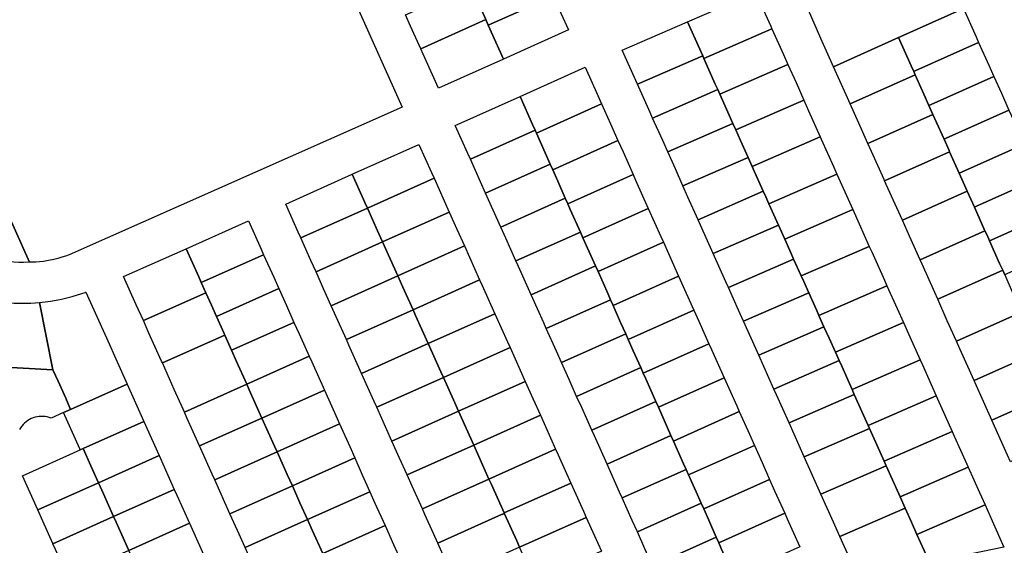
# Model space of a CAD drawing. Units: inches. Extents: x 325905 to 344157, y 4677686 to 4690549.
# Drawn here: x 333770 to 334256, y 4680605 to 4680864 of the extents above; entities that cross this region are included whole.
import ezdxf

# ---------------------------------------------------------------- set-up
doc = ezdxf.new("R2010")
doc.units = ezdxf.units.IN
doc.header["$MEASUREMENT"] = 0
doc.layers.add('Land_Parcels', color=7, linetype='Continuous')

msp = doc.modelspace()

# ---------------------------------------------------------------- linework, layer by layer
at = {"layer": 'Land_Parcels'}
for points in [[(333635.9448, 4681102.6288), (333799.5584, 4681176.7196), (333958.8552, 4680821.272), (333794.7423, 4680748.5421), (333794.7423, 4680748.5421), (333792.961, 4680747.9095), (333791.1797, 4680747.2769), (333789.1741, 4680746.731), (333787.1685, 4680746.1852), (333784.6502, 4680745.7335), (333782.1319, 4680745.2819), (333780.2301, 4680745.1056), (333778.3283, 4680744.9293), (333776.7733, 4680744.8881), (333775.2184, 4680744.8469), (333754.4204, 4680791.222)], [(333760.3656, 4680693.3264), (333786.7916, 4680691.8144), (333789.2864, 4680686.2516), (333789.2864, 4680686.2516), (333793.0664, 4680677.8232), (333795.5216, 4680672.3488), (333791.992, 4680670.7664), (333785.9256, 4680668.0467), (333784.9725, 4680668.3745), (333783.9966, 4680668.6257), (333783.0039, 4680668.7987), (333782.0005, 4680668.8924), (333780.9929, 4680668.9063), (333779.9874, 4680668.8402), (333778.9902, 4680668.6946), (333778.0078, 4680668.4704), (333777.0462, 4680668.169), (333776.1115, 4680667.7924), (333775.2097, 4680667.3427), (333774.3463, 4680666.823), (333773.5269, 4680666.2365), (333772.7565, 4680665.5868), (333772.0401, 4680664.8781), (333771.3822, 4680664.1149), (333770.7868, 4680663.3018), (333770.2578, 4680662.4441)]]:
    msp.add_lwpolyline(points, dxfattribs=at)
for points in [[(334183.48, 4680900.0176), (334215.478, 4680914.3176), (334222.95, 4680897.6244), (334229.1756, 4680883.7156), (334235.4012, 4680869.8072), (334204.5168, 4680856.0048), (334203.4032, 4680855.5072), (334171.4056, 4680841.2076), (334165.18, 4680855.116), (334158.9544, 4680869.0248), (334151.4824, 4680885.7176), (334183.48, 4680900.0176)], [(334027.0724, 4680889.8916), (334033.298, 4680875.9828), (334001.2888, 4680861.652), (334000.048, 4680864.436), (333995.0856, 4680875.5708), (333993.8448, 4680878.3548), (334025.8272, 4680892.6736), (334027.0724, 4680889.8916)], [(334000.048, 4680864.436), (333967.9892, 4680850.0832), (333963.0016, 4680861.2064), (333960.508, 4680866.7684), (333992.6044, 4680881.1384), (333993.8448, 4680878.3548), (333995.0856, 4680875.5708), (334000.048, 4680864.436)], [(334132.96, 4680877.8652), (334133.1184, 4680877.5108), (334140.4308, 4680861.1748), (334141.0532, 4680859.784), (334107.5184, 4680845.1868), (334106.8964, 4680846.5776), (334099.4256, 4680863.268), (334132.96, 4680877.8652)], [(334040.7684, 4680859.2932), (334008.7328, 4680844.95), (334001.2888, 4680861.652), (334033.298, 4680875.9828), (334040.7684, 4680859.2932)], [(334235.4012, 4680869.8072), (334241.6268, 4680855.8984), (334242.872, 4680853.1168), (334211.9876, 4680839.3144), (334210.874, 4680838.8168), (334209.6288, 4680841.5984), (334203.4032, 4680855.5072), (334204.5168, 4680856.0048), (334235.4012, 4680869.8072)], [(334008.7328, 4680844.95), (333976.7188, 4680830.6168), (333969.2368, 4680847.302), (333967.9892, 4680850.0832), (334000.048, 4680864.436), (334001.2888, 4680861.652), (334008.7328, 4680844.95)], [(334067.2864, 4680849.278), (334099.4256, 4680863.268), (334106.8964, 4680846.5776), (334074.7568, 4680832.5872), (334067.2864, 4680849.278)], [(334141.0532, 4680859.784), (334146.6564, 4680847.2664), (334148.8972, 4680842.26), (334115.3628, 4680827.6628), (334114.3664, 4680829.8876), (334113.122, 4680832.6692), (334107.5184, 4680845.1868), (334141.0532, 4680859.784)], [(334177.6312, 4680827.2988), (334171.4056, 4680841.2076), (334203.4032, 4680855.5072), (334209.6288, 4680841.5984), (334210.874, 4680838.8168), (334211.6212, 4680837.1476), (334179.6236, 4680822.848), (334177.6312, 4680827.2988)], [(334211.9876, 4680839.3144), (334242.872, 4680853.1168), (334247.8524, 4680841.99), (334250.3424, 4680836.4268), (334219.458, 4680822.6248), (334218.3444, 4680822.1272), (334215.8544, 4680827.69), (334211.6212, 4680837.1476), (334210.874, 4680838.8168), (334211.9876, 4680839.3144)], [(334074.7568, 4680832.5872), (334106.8964, 4680846.5776), (334107.5184, 4680845.1868), (334113.122, 4680832.6692), (334114.3664, 4680829.8876), (334082.2268, 4680815.8972), (334080.982, 4680818.6788), (334074.7568, 4680832.5872)], [(334016.9008, 4680826.5684), (334048.9808, 4680840.9312), (334055.2064, 4680827.0224), (334057.074, 4680822.85), (334024.958, 4680808.4712), (334024.3384, 4680809.8632), (334023.0988, 4680812.6472), (334016.9008, 4680826.5684)], [(334148.8972, 4680842.26), (334152.8816, 4680833.358), (334156.7412, 4680824.7348), (334123.2068, 4680810.1376), (334121.8372, 4680813.1976), (334119.3472, 4680818.7608), (334115.3628, 4680827.6628), (334148.8972, 4680842.26)], [(334183.8568, 4680813.3904), (334179.6236, 4680822.848), (334211.6212, 4680837.1476), (334215.8544, 4680827.69), (334218.3444, 4680822.1272), (334220.3368, 4680817.676), (334188.3392, 4680803.3764), (334183.8568, 4680813.3904)], [(334219.458, 4680822.6248), (334250.3424, 4680836.4268), (334254.0776, 4680828.0816), (334257.8132, 4680819.7364), (334226.9288, 4680805.9344), (334225.8152, 4680805.4368), (334222.08, 4680813.7816), (334220.3368, 4680817.676), (334218.3444, 4680822.1272), (334219.458, 4680822.6248)], [(334114.3664, 4680829.8876), (334115.3628, 4680827.6628), (334119.3472, 4680818.7608), (334121.8372, 4680813.1976), (334089.6972, 4680799.2072), (334087.2072, 4680804.7704), (334082.2268, 4680815.8972), (334114.3664, 4680829.8876)], [(333984.9488, 4680812.2628), (334016.9008, 4680826.5684), (334023.0988, 4680812.6472), (334024.3384, 4680809.8632), (333992.4304, 4680795.5776), (333991.1836, 4680798.3584), (333984.9488, 4680812.2628)], [(334156.7412, 4680824.7348), (334159.1068, 4680819.4492), (334164.8348, 4680806.6536), (334131.3004, 4680792.0564), (334129.308, 4680796.5072), (334125.5728, 4680804.852), (334123.2068, 4680810.1376), (334156.7412, 4680824.7348)], [(334057.074, 4680822.85), (334061.432, 4680813.114), (334065.1672, 4680804.7692), (334033.0156, 4680790.374), (334031.776, 4680793.1584), (334029.2968, 4680798.7264), (334024.958, 4680808.4712), (334057.074, 4680822.85)], [(334226.9288, 4680805.9344), (334257.8132, 4680819.7364), (334260.3036, 4680814.1732), (334265.284, 4680803.0464), (334234.3992, 4680789.244), (334233.286, 4680788.7464), (334228.5548, 4680799.3164), (334228.3056, 4680799.8732), (334225.8152, 4680805.4368), (334226.9288, 4680805.9344)], [(334190.0824, 4680799.482), (334188.3392, 4680803.3764), (334220.3368, 4680817.676), (334222.08, 4680813.7816), (334225.8152, 4680805.4368), (334228.3056, 4680799.8732), (334228.5548, 4680799.3164), (334196.5572, 4680785.0168), (334196.308, 4680785.5732), (334190.0824, 4680799.482)], [(333997.4184, 4680784.454), (333992.4304, 4680795.5776), (334024.3384, 4680809.8632), (334024.958, 4680808.4712), (334029.2968, 4680798.7264), (334031.776, 4680793.1584), (333999.9124, 4680778.8928), (333997.4184, 4680784.454)], [(334121.8372, 4680813.1976), (334123.2068, 4680810.1376), (334125.5728, 4680804.852), (334129.308, 4680796.5072), (334097.1676, 4680782.5168), (334093.4328, 4680790.8616), (334089.6972, 4680799.2072), (334121.8372, 4680813.1976)], [(334065.1672, 4680804.7692), (334067.6576, 4680799.2056), (334072.638, 4680788.0788), (334040.4532, 4680773.6688), (334039.2136, 4680776.4532), (334035.4948, 4680784.8056), (334033.0156, 4680790.374), (334065.1672, 4680804.7692)], [(334164.8348, 4680806.6536), (334165.3328, 4680805.5408), (334171.558, 4680791.632), (334173.0524, 4680788.2948), (334139.518, 4680773.6976), (334138.024, 4680777.0348), (334136.7788, 4680779.8168), (334131.7984, 4680790.9436), (334131.3004, 4680792.0564), (334164.8348, 4680806.6536)], [(333967.086, 4680802.9188), (333973.3216, 4680789.0144), (333974.5688, 4680786.2332), (333941.7508, 4680771.5296), (333940.5036, 4680774.3104), (333934.268, 4680788.2144), (333967.086, 4680802.9188)], [(334234.3992, 4680789.244), (334265.284, 4680803.0464), (334266.5292, 4680800.2644), (334272.7548, 4680786.356), (334241.87, 4680772.5536), (334240.7568, 4680772.056), (334237.2704, 4680779.8448), (334233.286, 4680788.7464), (334234.3992, 4680789.244)], [(334129.308, 4680796.5072), (334131.3004, 4680792.0564), (334131.7984, 4680790.9436), (334136.7788, 4680779.8168), (334104.6384, 4680765.826), (334099.658, 4680776.9532), (334097.1676, 4680782.5168), (334129.308, 4680796.5072)], [(334202.5336, 4680771.6648), (334196.5572, 4680785.0168), (334228.5548, 4680799.3164), (334233.286, 4680788.7464), (334237.2704, 4680779.8448), (334205.2728, 4680765.5452), (334202.5336, 4680771.6648)], [(333754.4204, 4680791.222), (333775.2184, 4680744.8469), (333772.3433, 4680744.7574), (333769.9245, 4680744.7697), (333767.5073, 4680744.8619), (333765.0945, 4680745.0341), (333762.6888, 4680745.2859), (333760.2927, 4680745.6171), (333757.9088, 4680746.0274), (333755.5398, 4680746.5162), (333753.1883, 4680747.0832), (333750.4636, 4680747.845), (333748.189, 4680748.5685), (333743.8172, 4680750.0424), (333737.608, 4680790.8196), (333744.4268, 4680790.9828), (333754.4204, 4680791.222)], [(334003.6536, 4680770.55), (333999.9124, 4680778.8928), (334031.776, 4680793.1584), (334033.0156, 4680790.374), (334035.4948, 4680784.8056), (334039.2136, 4680776.4532), (334007.3944, 4680762.2072), (334003.6536, 4680770.55)], [(333901.4492, 4680773.51), (333934.268, 4680788.2144), (333940.5036, 4680774.3104), (333941.7508, 4680771.5296), (333908.932, 4680756.8252), (333907.6848, 4680759.606), (333901.4492, 4680773.51)], [(333974.5688, 4680786.2332), (333979.5572, 4680775.11), (333982.0512, 4680769.5488), (333949.2332, 4680754.8448), (333946.7392, 4680760.4064), (333941.7508, 4680771.5296), (333974.5688, 4680786.2332)], [(334072.638, 4680788.0788), (334073.8832, 4680785.2972), (334080.1088, 4680771.3884), (334047.8908, 4680756.964), (334046.6512, 4680759.748), (334041.6928, 4680770.8848), (334040.4532, 4680773.6688), (334072.638, 4680788.0788)], [(334173.0524, 4680788.2948), (334177.784, 4680777.7236), (334180.8968, 4680770.7696), (334147.3624, 4680756.1724), (334144.2496, 4680763.1264), (334139.518, 4680773.6976), (334173.0524, 4680788.2948)], [(334272.7548, 4680786.356), (334278.9796, 4680772.4476), (334280.2252, 4680769.666), (334249.3396, 4680755.8636), (334248.2272, 4680755.3664), (334246.9824, 4680758.148), (334245.9864, 4680760.3728), (334240.7568, 4680772.056), (334241.87, 4680772.5536), (334272.7548, 4680786.356)], [(334009.8884, 4680756.6456), (334007.3944, 4680762.2072), (334039.2136, 4680776.4532), (334040.4532, 4680773.6688), (334041.6928, 4680770.8848), (334046.6512, 4680759.748), (334014.8764, 4680745.522), (334009.8884, 4680756.6456)], [(334136.7788, 4680779.8168), (334138.024, 4680777.0348), (334139.518, 4680773.6976), (334144.2496, 4680763.1264), (334112.1088, 4680749.1356), (334105.8836, 4680763.044), (334104.6384, 4680765.826), (334136.7788, 4680779.8168)], [(334208.7592, 4680757.756), (334205.2728, 4680765.5452), (334237.2704, 4680779.8448), (334240.7568, 4680772.056), (334245.9864, 4680760.3728), (334213.988, 4680746.0732), (334208.7592, 4680757.756)], [(333908.932, 4680756.8252), (333941.7508, 4680771.5296), (333946.7392, 4680760.4064), (333949.2332, 4680754.8448), (333916.4144, 4680740.1408), (333913.9204, 4680745.702), (333908.932, 4680756.8252)], [(334080.1088, 4680771.3884), (334086.3344, 4680757.48), (334087.5792, 4680754.6984), (334055.3284, 4680740.2592), (334054.0884, 4680743.0432), (334047.8908, 4680756.964), (334080.1088, 4680771.3884)], [(333982.0512, 4680769.5488), (333985.7924, 4680761.2064), (333989.5336, 4680752.8636), (333956.7156, 4680738.16), (333952.9744, 4680746.5024), (333949.2332, 4680754.8448), (333982.0512, 4680769.5488)], [(334180.8968, 4680770.7696), (334184.0092, 4680763.8152), (334188.99, 4680752.688), (334155.4556, 4680738.0908), (334151.72, 4680746.4364), (334150.4752, 4680749.218), (334147.3624, 4680756.1724), (334180.8968, 4680770.7696)], [(334280.2252, 4680769.666), (334285.2056, 4680758.5392), (334287.696, 4680752.9756), (334256.8108, 4680739.1728), (334255.698, 4680738.6756), (334254.702, 4680740.9008), (334253.2076, 4680744.2392), (334248.2272, 4680755.3664), (334249.3396, 4680755.8636), (334280.2252, 4680769.666)], [(333852.3628, 4680751.5156), (333883.1, 4680765.2696), (333889.3356, 4680751.3656), (333890.5824, 4680748.5848), (333859.8448, 4680734.8308), (333858.598, 4680737.6116), (333852.3628, 4680751.5156)], [(334112.1088, 4680749.1356), (334144.2496, 4680763.1264), (334147.3624, 4680756.1724), (334150.4752, 4680749.218), (334151.72, 4680746.4364), (334119.5788, 4680732.4456), (334118.334, 4680735.2272), (334112.1088, 4680749.1356)], [(334016.1232, 4680742.7412), (334014.8764, 4680745.522), (334046.6512, 4680759.748), (334047.8908, 4680756.964), (334054.0884, 4680743.0432), (334022.358, 4680728.8368), (334016.1232, 4680742.7412)], [(334214.9844, 4680743.848), (334213.988, 4680746.0732), (334245.9864, 4680760.3728), (334246.9824, 4680758.148), (334248.2272, 4680755.3664), (334253.2076, 4680744.2392), (334254.702, 4680740.9008), (334222.7044, 4680726.6012), (334221.21, 4680729.9396), (334214.9844, 4680743.848)], [(333821.6248, 4680737.7612), (333852.3628, 4680751.5156), (333858.598, 4680737.6116), (333859.8448, 4680734.8308), (333862.0896, 4680729.8256), (333831.3524, 4680716.0712), (333827.8604, 4680723.8572), (333821.6248, 4680737.7612)], [(333916.4144, 4680740.1408), (333949.2332, 4680754.8448), (333952.9744, 4680746.5024), (333956.7156, 4680738.16), (333923.8972, 4680723.4556), (333920.156, 4680731.798), (333916.4144, 4680740.1408)], [(333989.5336, 4680752.8636), (333992.028, 4680747.302), (333997.0164, 4680736.1792), (333964.1984, 4680721.4756), (333959.21, 4680732.5984), (333956.7156, 4680738.16), (333989.5336, 4680752.8636)], [(334087.5792, 4680754.6984), (334092.5596, 4680743.572), (334095.0496, 4680738.0088), (334062.7656, 4680723.5548), (334061.5264, 4680726.3384), (334060.2868, 4680729.1228), (334055.3284, 4680740.2592), (334087.5792, 4680754.6984)], [(334188.99, 4680752.688), (334190.2352, 4680749.9064), (334196.4608, 4680735.998), (334197.7056, 4680733.2164), (334164.1712, 4680718.6192), (334162.9264, 4680721.4008), (334159.1908, 4680729.7464), (334156.7008, 4680735.3092), (334155.4556, 4680738.0908), (334188.99, 4680752.688)], [(333862.0896, 4680729.8256), (333859.8448, 4680734.8308), (333890.5824, 4680748.5848), (333895.5708, 4680737.4616), (333898.0652, 4680731.9), (333867.3272, 4680718.1456), (333864.8332, 4680723.7076), (333862.0896, 4680729.8256)], [(334028.5928, 4680714.9328), (334022.358, 4680728.8368), (334054.0884, 4680743.0432), (334055.3284, 4680740.2592), (334060.2868, 4680729.1228), (334061.5264, 4680726.3384), (334029.84, 4680712.1516), (334028.5928, 4680714.9328)], [(334124.5596, 4680721.3184), (334119.5788, 4680732.4456), (334151.72, 4680746.4364), (334155.4556, 4680738.0908), (334156.7008, 4680735.3092), (334159.1908, 4680729.7464), (334127.0496, 4680715.7552), (334124.5596, 4680721.3184)], [(333923.8972, 4680723.4556), (333956.7156, 4680738.16), (333959.21, 4680732.5984), (333964.1984, 4680721.4756), (333931.38, 4680706.7712), (333926.3916, 4680717.894), (333923.8972, 4680723.4556)], [(334095.0496, 4680738.0088), (334098.7852, 4680729.6632), (334102.5204, 4680721.3184), (334070.2036, 4680706.8492), (334068.964, 4680709.6332), (334066.4848, 4680715.2016), (334062.7656, 4680723.5548), (334095.0496, 4680738.0088)], [(334227.4356, 4680716.0308), (334222.7044, 4680726.6012), (334254.702, 4680740.9008), (334255.698, 4680738.6756), (334259.4332, 4680730.3304), (334263.9156, 4680720.3164), (334231.918, 4680706.0168), (334227.4356, 4680716.0308)], [(333997.0164, 4680736.1792), (333998.2636, 4680733.398), (334004.4992, 4680719.494), (333971.6812, 4680704.7904), (333965.4456, 4680718.6944), (333964.1984, 4680721.4756), (333997.0164, 4680736.1792)], [(334197.7056, 4680733.2164), (334202.6864, 4680722.0892), (334205.7988, 4680715.1356), (334172.2644, 4680700.5384), (334169.152, 4680707.492), (334166.6616, 4680713.0556), (334164.1712, 4680718.6192), (334197.7056, 4680733.2164)], [(333817.088, 4680698.7204), (333823.3252, 4680684.814), (333795.5216, 4680672.3488), (333793.0664, 4680677.8232), (333789.2864, 4680686.2516), (333786.7916, 4680691.8144), (333780.2252, 4680725.0472), (333782.9413, 4680725.3427), (333785.6476, 4680725.7175), (333788.3417, 4680726.1715), (333791.0214, 4680726.7041), (333793.6843, 4680727.3149), (333796.3283, 4680728.0034), (333798.9509, 4680728.769), (333802.7188, 4680730.0175), (333802.8626, 4680730.0687), (333803.0063, 4680730.1201), (333814.5936, 4680704.2832), (333817.088, 4680698.7204)], [(333834.0956, 4680709.9532), (333831.3524, 4680716.0712), (333862.0896, 4680729.8256), (333864.8332, 4680723.7076), (333867.3272, 4680718.1456), (333871.0684, 4680709.8032), (333871.4424, 4680708.9692), (333840.7052, 4680695.2152), (333840.3316, 4680696.0492), (333834.0956, 4680709.9532)], [(333871.0684, 4680709.8032), (333867.3272, 4680718.1456), (333898.0652, 4680731.9), (333901.8064, 4680723.5576), (333905.5476, 4680715.2152), (333874.8096, 4680701.4608), (333871.4424, 4680708.9692), (333871.0684, 4680709.8032)], [(334130.7848, 4680707.4096), (334127.0496, 4680715.7552), (334159.1908, 4680729.7464), (334162.9264, 4680721.4008), (334164.1712, 4680718.6192), (334166.6616, 4680713.0556), (334134.52, 4680699.0644), (334130.7848, 4680707.4096)], [(333780.2252, 4680725.0472), (333786.7916, 4680691.8144), (333760.3656, 4680693.3264), (333756.8939, 4680725.7901), (333759.5983, 4680725.4018), (333762.3128, 4680725.0929), (333765.0353, 4680724.8635), (333767.7632, 4680724.714), (333770.4944, 4680724.6444), (333773.2265, 4680724.6548), (333775.9571, 4680724.7452), (333780.2252, 4680725.0472)], [(334034.8276, 4680701.0284), (334029.84, 4680712.1516), (334061.5264, 4680726.3384), (334062.7656, 4680723.5548), (334066.4848, 4680715.2016), (334068.964, 4680709.6332), (334037.322, 4680695.4668), (334034.8276, 4680701.0284)], [(333931.38, 4680706.7712), (333964.1984, 4680721.4756), (333965.4456, 4680718.6944), (333971.6812, 4680704.7904), (333938.8628, 4680690.086), (333932.6272, 4680703.99), (333931.38, 4680706.7712)], [(334004.4992, 4680719.494), (334010.7344, 4680705.5904), (334011.9816, 4680702.8092), (333979.1636, 4680688.1056), (333977.9164, 4680690.8864), (333971.6812, 4680704.7904), (334004.4992, 4680719.494)], [(334102.5204, 4680721.3184), (334105.0108, 4680715.7548), (334109.9912, 4680704.6276), (334077.6412, 4680690.144), (334076.4016, 4680692.9284), (334072.6824, 4680701.2808), (334070.2036, 4680706.8492), (334102.5204, 4680721.3184)], [(334265.6588, 4680716.422), (334272.6308, 4680700.8456), (334240.6328, 4680686.5472), (334233.6612, 4680702.1224), (334231.918, 4680706.0168), (334263.9156, 4680720.3164), (334265.6588, 4680716.422)], [(333877.3036, 4680695.8992), (333874.8096, 4680701.4608), (333905.5476, 4680715.2152), (333908.042, 4680709.6536), (333913.0308, 4680698.5288), (333882.2924, 4680684.7744), (333877.3036, 4680695.8992)], [(334137.0104, 4680693.5008), (334134.52, 4680699.0644), (334166.6616, 4680713.0556), (334169.152, 4680707.492), (334172.2644, 4680700.5384), (334174.132, 4680696.3652), (334141.9904, 4680682.374), (334137.0104, 4680693.5008)], [(334205.7988, 4680715.1356), (334208.9116, 4680708.1808), (334214.0164, 4680696.776), (334180.482, 4680682.1788), (334175.3772, 4680693.5836), (334174.132, 4680696.3652), (334172.2644, 4680700.5384), (334205.7988, 4680715.1356)], [(333846.5672, 4680682.1452), (333840.7052, 4680695.2152), (333871.4424, 4680708.9692), (333874.8096, 4680701.4608), (333877.3036, 4680695.8992), (333882.2924, 4680684.7744), (333851.5564, 4680671.0208), (333850.9152, 4680672.4504), (333846.5672, 4680682.1452)], [(334041.0628, 4680687.124), (334037.322, 4680695.4668), (334068.964, 4680709.6332), (334070.2036, 4680706.8492), (334072.6824, 4680701.2808), (334076.4016, 4680692.9284), (334044.8036, 4680678.7812), (334041.0628, 4680687.124)], [(333938.8628, 4680690.086), (333971.6812, 4680704.7904), (333977.9164, 4680690.8864), (333979.1636, 4680688.1056), (333946.3452, 4680673.4012), (333945.098, 4680676.182), (333938.8628, 4680690.086)], [(334109.9912, 4680704.6276), (334111.2364, 4680701.846), (334117.462, 4680687.9376), (334085.0788, 4680673.4392), (334083.8392, 4680676.2236), (334078.8808, 4680687.36), (334077.6412, 4680690.144), (334109.9912, 4680704.6276)], [(333883.5396, 4680681.9936), (333882.2924, 4680684.7744), (333913.0308, 4680698.5288), (333914.278, 4680695.748), (333920.5136, 4680681.844), (333889.7748, 4680668.0896), (333883.5396, 4680681.9936)], [(334011.9816, 4680702.8092), (334016.97, 4680691.686), (334019.464, 4680686.1248), (333986.646, 4680671.4212), (333984.152, 4680676.9824), (333979.1636, 4680688.1056), (334011.9816, 4680702.8092)], [(334272.6308, 4680700.8456), (334273.1288, 4680699.7332), (334275.6204, 4680694.1672), (334281.3472, 4680681.374), (334249.3484, 4680667.0756), (334241.1308, 4680685.4348), (334240.6328, 4680686.5472), (334272.6308, 4680700.8456)], [(334143.2356, 4680679.5924), (334141.9904, 4680682.374), (334174.132, 4680696.3652), (334175.3772, 4680693.5836), (334180.482, 4680682.1788), (334181.6028, 4680679.6752), (334149.4608, 4680665.684), (334143.2356, 4680679.5924)], [(334214.0164, 4680696.776), (334215.1372, 4680694.2724), (334221.9856, 4680678.9728), (334188.4512, 4680664.3756), (334181.6028, 4680679.6752), (334180.482, 4680682.1788), (334214.0164, 4680696.776)], [(334047.2976, 4680673.2196), (334044.8036, 4680678.7812), (334076.4016, 4680692.9284), (334077.6412, 4680690.144), (334078.8808, 4680687.36), (334083.8392, 4680676.2236), (334052.2852, 4680662.0968), (334047.2976, 4680673.2196)], [(333823.3252, 4680684.814), (333831.5564, 4680666.4608), (333801.6612, 4680653.058), (333800.2232, 4680652.4132), (333800.0184, 4680652.8696), (333791.992, 4680670.7664), (333795.5216, 4680672.3488), (333823.3252, 4680684.814)], [(333852.8028, 4680668.24), (333851.5564, 4680671.0208), (333882.2924, 4680684.7744), (333883.5396, 4680681.9936), (333889.7748, 4680668.0896), (333859.038, 4680654.3356), (333852.8028, 4680668.24)], [(333946.3452, 4680673.4012), (333979.1636, 4680688.1056), (333984.152, 4680676.9824), (333986.646, 4680671.4212), (333953.8276, 4680656.7168), (333951.3336, 4680662.278), (333946.3452, 4680673.4012)], [(334019.464, 4680686.1248), (334023.2056, 4680677.7824), (334026.9468, 4680669.44), (333994.1284, 4680654.736), (333990.3868, 4680663.0784), (333986.646, 4680671.4212), (334019.464, 4680686.1248)], [(334117.462, 4680687.9376), (334123.6876, 4680674.0292), (334124.9328, 4680671.2476), (334092.5164, 4680656.7344), (334091.2768, 4680659.5184), (334085.0788, 4680673.4392), (334117.462, 4680687.9376)], [(333896.01, 4680654.1856), (333889.7748, 4680668.0896), (333920.5136, 4680681.844), (333926.7488, 4680667.9404), (333927.996, 4680665.1592), (333897.2572, 4680651.4048), (333896.01, 4680654.1856)], [(334149.4608, 4680665.684), (334181.6028, 4680679.6752), (334188.4512, 4680664.3756), (334189.0736, 4680662.9848), (334156.9312, 4680648.9936), (334149.4608, 4680665.684)], [(334221.9856, 4680678.9728), (334222.608, 4680677.582), (334229.8304, 4680661.4472), (334196.2956, 4680646.85), (334189.0736, 4680662.9848), (334188.4512, 4680664.3756), (334221.9856, 4680678.9728)], [(334281.3472, 4680681.374), (334285.582, 4680671.9128), (334287.5728, 4680667.4656), (334290.5612, 4680660.7892), (334258.5624, 4680646.4912), (334255.574, 4680653.1672), (334249.3484, 4680667.0756), (334281.3472, 4680681.374)], [(334053.5324, 4680659.3156), (334052.2852, 4680662.0968), (334083.8392, 4680676.2236), (334085.0788, 4680673.4392), (334091.2768, 4680659.5184), (334059.7676, 4680645.4112), (334053.5324, 4680659.3156)], [(333953.8276, 4680656.7168), (333986.646, 4680671.4212), (333990.3868, 4680663.0784), (333994.1284, 4680654.736), (333961.31, 4680640.032), (333957.5688, 4680648.374), (333953.8276, 4680656.7168)], [(334026.9468, 4680669.44), (334029.4412, 4680663.8784), (334034.4292, 4680652.7556), (334001.6108, 4680638.0516), (333996.6228, 4680649.1744), (333994.1284, 4680654.736), (334026.9468, 4680669.44)], [(334124.9328, 4680671.2476), (334129.9132, 4680660.1208), (334132.4032, 4680654.5576), (334099.954, 4680640.0296), (334098.7144, 4680642.8136), (334097.4748, 4680645.5976), (334092.5164, 4680656.7344), (334124.9328, 4680671.2476)], [(333831.5564, 4680666.4608), (333835.3612, 4680657.976), (333839.102, 4680649.6332), (333809.2032, 4680636.238), (333805.4624, 4680644.5808), (333801.6612, 4680653.058), (333831.5564, 4680666.4608)], [(333865.2728, 4680640.4312), (333859.038, 4680654.3356), (333889.7748, 4680668.0896), (333896.01, 4680654.1856), (333897.2572, 4680651.4048), (333866.5192, 4680637.6504), (333865.2728, 4680640.4312)], [(333902.2452, 4680640.2812), (333897.2572, 4680651.4048), (333927.996, 4680665.1592), (333932.9844, 4680654.036), (333935.4788, 4680648.4744), (333904.7392, 4680634.7196), (333902.2452, 4680640.2812)], [(334066.0024, 4680631.5068), (334059.7676, 4680645.4112), (334091.2768, 4680659.5184), (334092.5164, 4680656.7344), (334097.4748, 4680645.5976), (334098.7144, 4680642.8136), (334067.2492, 4680628.726), (334066.0024, 4680631.5068)], [(334165.1512, 4680630.634), (334156.9312, 4680648.9936), (334189.0736, 4680662.9848), (334196.2956, 4680646.85), (334197.2916, 4680644.6244), (334165.1512, 4680630.634)], [(334204.1392, 4680629.3256), (334203.5172, 4680630.7164), (334197.2916, 4680644.6244), (334196.2956, 4680646.85), (334229.8304, 4680661.4472), (334230.8264, 4680659.2216), (334237.0516, 4680645.314), (334237.674, 4680643.9232), (334204.1392, 4680629.3256)], [(333961.31, 4680640.032), (333994.1284, 4680654.736), (333996.6228, 4680649.1744), (334001.6108, 4680638.0516), (333968.7924, 4680623.3472), (333963.804, 4680634.47), (333961.31, 4680640.032)], [(334132.4032, 4680654.5576), (334136.1388, 4680646.2124), (334139.874, 4680637.8676), (334107.3916, 4680623.3244), (334106.152, 4680626.1084), (334103.6728, 4680631.6768), (334099.954, 4680640.0296), (334132.4032, 4680654.5576)], [(333800.2232, 4680652.4132), (333801.6612, 4680653.058), (333805.4624, 4680644.5808), (333809.2032, 4680636.238), (333779.3052, 4680622.8436), (333775.564, 4680631.1856), (333771.766, 4680639.6548), (333800.2232, 4680652.4132)], [(333839.102, 4680649.6332), (333841.596, 4680644.0716), (333846.584, 4680632.948), (333816.6852, 4680619.5528), (333811.6972, 4680630.6764), (333809.2032, 4680636.238), (333839.102, 4680649.6332)], [(333871.5072, 4680626.5268), (333866.5192, 4680637.6504), (333897.2572, 4680651.4048), (333902.2452, 4680640.2812), (333904.7392, 4680634.7196), (333874.0012, 4680620.9652), (333871.5072, 4680626.5268)], [(334034.4292, 4680652.7556), (334035.6764, 4680649.9744), (334041.912, 4680636.0704), (334009.0936, 4680621.3664), (334002.858, 4680635.2704), (334001.6108, 4680638.0516), (334034.4292, 4680652.7556)], [(333908.4804, 4680626.3772), (333904.7392, 4680634.7196), (333935.4788, 4680648.4744), (333939.22, 4680640.132), (333942.9612, 4680631.7892), (333912.2216, 4680618.0344), (333908.4804, 4680626.3772)], [(334072.2372, 4680617.6024), (334067.2492, 4680628.726), (334098.7144, 4680642.8136), (334099.954, 4680640.0296), (334103.6728, 4680631.6768), (334106.152, 4680626.1084), (334074.7312, 4680612.0408), (334072.2372, 4680617.6024)], [(334174.4896, 4680609.772), (334171.3768, 4680616.7256), (334165.1512, 4680630.634), (334197.2916, 4680644.6244), (334203.5172, 4680630.7164), (334204.1392, 4680629.3256), (334206.63, 4680623.7624), (334174.4896, 4680609.772)], [(334243.2772, 4680631.4056), (334246.0168, 4680625.2856), (334212.4824, 4680610.6884), (334209.7424, 4680616.808), (334206.63, 4680623.7624), (334204.1392, 4680629.3256), (334237.674, 4680643.9232), (334243.2772, 4680631.4056)], [(333809.2032, 4680636.238), (333811.6972, 4680630.6764), (333816.6852, 4680619.5528), (333786.7884, 4680606.1588), (333786.7316, 4680606.2852), (333781.8, 4680617.282), (333779.3052, 4680622.8436), (333809.2032, 4680636.238)], [(333968.7924, 4680623.3472), (334001.6108, 4680638.0516), (334002.858, 4680635.2704), (334009.0936, 4680621.3664), (334009.1984, 4680621.1324), (334007.8308, 4680620.52), (333976.3796, 4680606.4276), (333974.2388, 4680611.202), (333970.0396, 4680620.566), (333968.7924, 4680623.3472)], [(334041.912, 4680636.0704), (334044.344, 4680630.6472), (334048.1192, 4680622.2284), (334049.4908, 4680619.1696), (334016.676, 4680604.4564), (334015.3048, 4680607.5148), (334009.2916, 4680620.9248), (334009.1984, 4680621.1324), (334009.0936, 4680621.3664), (334041.912, 4680636.0704)], [(334142.3644, 4680632.304), (334147.3444, 4680621.1772), (334114.8292, 4680606.6196), (334113.5896, 4680609.4032), (334109.8708, 4680617.756), (334107.3916, 4680623.3244), (334139.874, 4680637.8676), (334142.3644, 4680632.304)], [(333846.584, 4680632.948), (333847.8308, 4680630.1672), (333854.0656, 4680616.2628), (333824.1668, 4680602.8676), (333817.932, 4680616.772), (333816.6852, 4680619.5528), (333846.584, 4680632.948)], [(333877.742, 4680612.6224), (333874.0012, 4680620.9652), (333904.7392, 4680634.7196), (333908.4804, 4680626.3772), (333912.2216, 4680618.0344), (333881.4828, 4680604.28), (333877.742, 4680612.6224)], [(333914.716, 4680612.4728), (333912.2216, 4680618.0344), (333942.9612, 4680631.7892), (333945.4556, 4680626.2276), (333950.444, 4680615.1044), (333919.704, 4680601.3496), (333914.716, 4680612.4728)], [(334078.472, 4680603.6984), (334074.7312, 4680612.0408), (334106.152, 4680626.1084), (334107.3916, 4680623.3244), (334109.8708, 4680617.756), (334113.5896, 4680609.4032), (334082.2128, 4680595.3556), (334078.472, 4680603.6984)], [(334249.5024, 4680617.4972), (334255.3144, 4680604.514), (334218.6204, 4680596.9756), (334215.9688, 4680602.8996), (334212.4824, 4680610.6884), (334246.0168, 4680625.2856), (334249.5024, 4680617.4972)], [(334007.8308, 4680620.52), (334009.2916, 4680620.9248), (334015.3048, 4680607.5148), (334016.676, 4680604.4564), (333983.8616, 4680589.742), (333982.49, 4680592.8008), (333976.3796, 4680606.4276), (334007.8308, 4680620.52)], [(334148.5896, 4680618.3956), (334154.7564, 4680604.618), (334123.3036, 4680590.5832), (334122.1904, 4680590.0864), (334121.0276, 4680592.6984), (334116.0688, 4680603.8352), (334114.8292, 4680606.6196), (334147.3444, 4680621.1772), (334148.5896, 4680618.3956)], [(334183.7136, 4680589.1644), (334177.6024, 4680602.8172), (334174.4896, 4680609.772), (334206.63, 4680623.7624), (334209.7424, 4680616.808), (334212.4824, 4680610.6884), (334215.9688, 4680602.8996), (334218.6204, 4680596.9756), (334217.4068, 4680596.704), (334183.7136, 4680589.1644)], [(333786.7884, 4680606.1588), (333816.6852, 4680619.5528), (333817.932, 4680616.772), (333824.1668, 4680602.8676), (333794.27, 4680589.4736), (333788.0352, 4680603.3776), (333786.7884, 4680606.1588)], [(333854.0656, 4680616.2628), (333860.3004, 4680602.3584), (333861.5472, 4680599.5776), (333831.6484, 4680586.1824), (333830.4016, 4680588.9632), (333824.1668, 4680602.8676), (333854.0656, 4680616.2628)], [(333883.9772, 4680598.718), (333881.4828, 4680604.28), (333912.2216, 4680618.0344), (333914.716, 4680612.4728), (333919.704, 4680601.3496), (333921.818, 4680596.6356), (333889.006, 4680587.5036), (333883.9772, 4680598.718)], [(334049.4908, 4680619.1696), (334054.354, 4680608.3244), (334056.9724, 4680602.4848), (334024.1576, 4680587.7712), (334021.5392, 4680593.6108), (334016.676, 4680604.4564), (334049.4908, 4680619.1696)], [(333921.818, 4680596.6356), (333919.704, 4680601.3496), (333950.444, 4680615.1044), (333954.6312, 4680605.7676), (333957.9872, 4680598.284), (333927.2576, 4680584.5048), (333921.818, 4680596.6356)], [(334113.5896, 4680609.4032), (334114.8292, 4680606.6196), (334116.0688, 4680603.8352), (334121.0276, 4680592.6984), (334089.6948, 4680578.6704), (334084.7068, 4680589.794), (334082.2128, 4680595.3556), (334113.5896, 4680609.4032)]]:
    msp.add_lwpolyline(points, close=True, dxfattribs=at)

doc.saveas('drawing.dxf')
